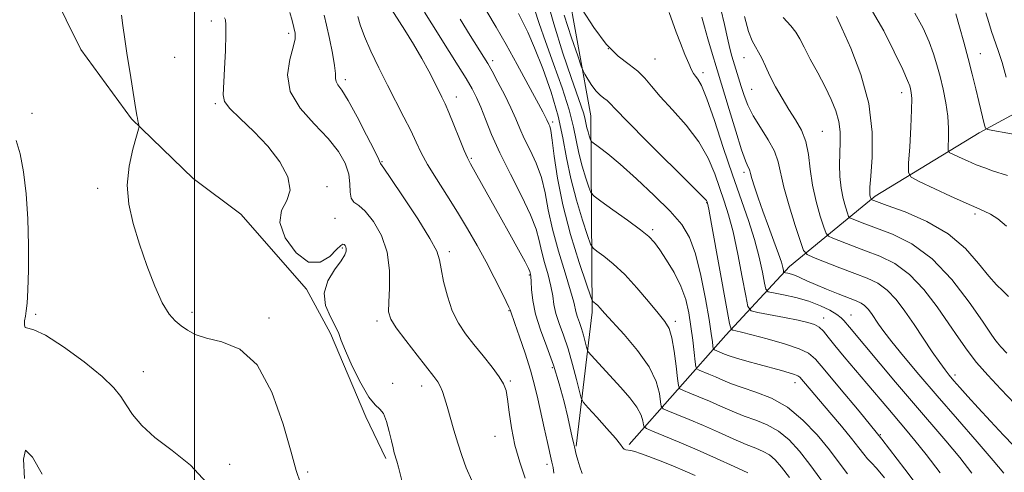
# Model space of a CAD drawing. Extents: x 2069800 to 2072700, y 307300 to 310200.
# Drawn here: x 2071456 to 2071703, y 308834 to 308948 of the extents above; entities that cross this region are included whole.
import ezdxf

# ---------------------------------------------------------------- set-up
doc = ezdxf.new("R2010")
doc.units = 0
doc.header["$MEASUREMENT"] = 0
for name, color, linetype, lineweight in [('BREAKLINE DTM HARD', 7, 'Continuous', 0), ('CONTOUR INDEX', 41, 'Continuous', 13), ('CONTOUR INTERMEDIATE', 44, 'Continuous', 0), ('GRID LINE', 7, 'Continuous', 0), ('SPOT ELEVATION DTM', 2, 'Continuous', 13)]:
    doc.layers.add(name, color=color, linetype=linetype, lineweight=lineweight)

msp = doc.modelspace()

# ---------------------------------------------------------------- linework, layer by layer
at = {"layer": 'BREAKLINE DTM HARD'}
for points in [[(2071377.78, 309110.15, 1183.8), (2071394.39, 309083, 1184.23), (2071411.65, 309062.85, 1184.76), (2071429.61, 309042, 1184.01), (2071445.45, 309024.28, 1184.12), (2071452.19, 309008.95, 1183.83), (2071455.46, 308991.15, 1183.51), (2071459.07, 308973.01, 1182.66), (2071464.08, 308955.22, 1181.59), (2071471.52, 308940.24, 1180.95), (2071484.22, 308922.85, 1180.13), (2071499.7, 308907.93, 1179.1), (2071511.64, 308898.92, 1178.46), (2071528.19, 308880.16, 1178.21), (2071534.2, 308869.02, 1178.38), (2071543.08, 308848.11, 1178.67), (2071548.04, 308837.66, 1178.31)], [(2071595.9, 308840.78, 1169.84), (2071599.87, 308874.35, 1164.43), (2071599.54, 308923.62, 1157.05), (2071593.37, 308957.83, 1153.92), (2071591.77, 308987.87, 1149.97), (2071598.51, 309024.96, 1145.73), (2071598.69, 309049.77, 1141.7)], [(2071609.17, 308841.22, 1167.7), (2071633.45, 308868.64, 1156.55), (2071649.41, 308885.87, 1149.36), (2071670.96, 308903.48, 1141.63), (2071697.06, 308919.38, 1136.43), (2071724.57, 308934.24, 1129.06), (2071752.46, 308943.87, 1123.82), (2071778.33, 308941.59, 1118.62), (2071798.99, 308936.14, 1111.25), (2071833.25, 308933.22, 1104.73), (2071854.56, 308934.76, 1100.71), (2071873.4, 308939.78, 1096.11), (2071887.99, 308952.11, 1092.05), (2071896.25, 308970.34, 1091.3)]]:
    msp.add_polyline3d(points, dxfattribs=at)
at = {"layer": 'CONTOUR INDEX', "flags": 128}
for points, elevation in [([(2071597.42, 308833.912), (2071596.801, 308835.604), (2071596.314, 308837.248), (2071595.914, 308838.706), (2071595.418, 308840.646), (2071595.266, 308841.3), (2071594.823, 308843.355), (2071594.398, 308845.27), (2071593.75, 308848.077), (2071592.829, 308851.888), (2071591.635, 308856.377), (2071590.184, 308861.106), (2071588.536, 308865.696), (2071586.938, 308869.99), (2071585.682, 308873.885), (2071584.976, 308877.277), (2071584.686, 308880.048), (2071584.592, 308882.074), (2071584.514, 308883.298), (2071584.431, 308883.931), (2071584.358, 308884.248), (2071584.264, 308884.56), (2071583.916, 308885.324), (2071583.03, 308887.028), (2071581.417, 308890.003), (2071579.252, 308893.931), (2071576.806, 308898.331), (2071572.126, 308906.675), (2071569.316, 308911.615), (2071568.567, 308913.061), (2071567.742, 308914.949), (2071566.548, 308917.889), (2071565.165, 308921.336), (2071563.893, 308924.454), (2071562.944, 308926.647), (2071562.174, 308928.271), (2071560.274, 308932.08), (2071558.87, 308934.796), (2071557.099, 308938.004), (2071554.984, 308941.569), (2071552.818, 308945.07), (2071548.839, 308951.384)], 1170), ([(2071526.644, 308831.498), (2071525.553, 308834.683), (2071524.304, 308839.256), (2071522.297, 308846.312), (2071519.434, 308854.331), (2071515.749, 308861.14), (2071511.382, 308865.131), (2071506.91, 308866.954), (2071503.018, 308867.828), (2071500.206, 308868.749), (2071498.238, 308869.834), (2071496.692, 308870.978), (2071495.204, 308872.187), (2071493.643, 308873.909), (2071491.934, 308876.701), (2071490.043, 308880.912), (2071488.089, 308886.064), (2071486.227, 308891.467), (2071484.63, 308896.58), (2071483.519, 308901.438), (2071483.133, 308906.223), (2071483.585, 308910.986), (2071484.512, 308915.269), (2071485.427, 308918.483), (2071485.949, 308920.244), (2071486.12, 308920.981), (2071486.085, 308921.324), (2071485.832, 308922.378), (2071485.699, 308923.005), (2071485.585, 308923.664), (2071485.081, 308926.813), (2071483.842, 308934.306), (2071483.135, 308938.716), (2071482.515, 308942.81), (2071482.023, 308946.274), (2071481.685, 308948.849)], 1180), ([(2071664.01, 308833.853), (2071661.949, 308836.588), (2071659.455, 308839.853), (2071656.381, 308843.582), (2071652.821, 308847.325), (2071648.931, 308850.536), (2071644.894, 308852.815), (2071641.002, 308854.346), (2071637.576, 308855.462), (2071634.845, 308856.438), (2071632.674, 308857.33), (2071630.838, 308858.136), (2071629.173, 308858.846), (2071626.727, 308859.841), (2071626.164, 308860.129), (2071625.91, 308860.679), (2071625.747, 308861.96), (2071625.496, 308864.293), (2071625.139, 308867.388), (2071624.696, 308870.805), (2071624.155, 308874.188), (2071623.373, 308877.527), (2071622.171, 308880.896), (2071620.47, 308884.3), (2071618.566, 308887.464), (2071616.85, 308890.041), (2071615.539, 308891.845), (2071614.148, 308893.319), (2071612.019, 308895.065), (2071608.769, 308897.471), (2071605.122, 308900.082), (2071602.079, 308902.23), (2071600.363, 308903.489), (2071599.583, 308904.393), (2071599.072, 308905.715), (2071598.311, 308908.02), (2071597.389, 308911.029), (2071596.541, 308914.253), (2071595.212, 308920.809), (2071594.095, 308925.119), (2071592.319, 308930.635), (2071590.191, 308936.673), (2071588.153, 308942.298), (2071586.554, 308946.799), (2071585.379, 308950.35)], 1160), ([(2071703.273, 308833.987), (2071700.593, 308837.174), (2071696.548, 308841.857), (2071691.609, 308847.538), (2071686.525, 308853.409), (2071681.942, 308858.771), (2071678.101, 308863.347), (2071675.142, 308866.969), (2071673.126, 308869.555), (2071671.805, 308871.369), (2071669.996, 308874.017), (2071669.158, 308875.128), (2071668.317, 308876.019), (2071667.404, 308876.665), (2071666.169, 308877.237), (2071661.697, 308878.963), (2071658.721, 308880.141), (2071655.948, 308881.289), (2071653.807, 308882.247), (2071652.22, 308882.994), (2071650.979, 308883.541), (2071649.922, 308883.906), (2071649.061, 308884.128), (2071648.453, 308884.25), (2071648.123, 308884.33), (2071647.979, 308884.484), (2071647.897, 308884.845), (2071647.75, 308885.566), (2071647.396, 308886.881), (2071646.69, 308889.045), (2071645.55, 308892.182), (2071644.158, 308895.9), (2071642.76, 308899.676), (2071641.566, 308903.051), (2071640.637, 308905.829), (2071639.999, 308907.878), (2071639.651, 308909.14), (2071639.468, 308909.852), (2071639.299, 308910.322), (2071638.995, 308910.925), (2071638.412, 308912.295), (2071637.412, 308915.127), (2071635.941, 308919.771), (2071634.299, 308925.174), (2071631.311, 308935.114), (2071629.859, 308939.821), (2071628.924, 308942.925), (2071628.07, 308945.903), (2071627.437, 308948.327)], 1150), ([(2071703.972, 308895.953), (2071701.755, 308897.784), (2071699.885, 308898.947), (2071698.313, 308899.746), (2071696.509, 308900.546), (2071693.818, 308901.722), (2071689.886, 308903.501), (2071681.973, 308907.152), (2071679.988, 308908.196), (2071679.31, 308909.379), (2071679.357, 308911.715), (2071679.624, 308915.823), (2071679.918, 308920.748), (2071680.118, 308925.138), (2071680.141, 308927.966), (2071680.028, 308929.507), (2071679.856, 308930.356), (2071679.63, 308931.132), (2071679.079, 308932.522), (2071677.863, 308935.236), (2071675.768, 308939.663), (2071673.092, 308944.924), (2071670.257, 308949.823)], 1140)]:
    msp.add_lwpolyline(points, dxfattribs=dict(at, elevation=elevation))
at = {"layer": 'CONTOUR INTERMEDIATE', "flags": 128}
for points, elevation in [([(2071673.316, 308832.809), (2071671.304, 308835.235), (2071670.001, 308836.626), (2071669.048, 308837.617), (2071668.1, 308838.772), (2071666.856, 308840.39), (2071665.029, 308842.701), (2071662.471, 308845.796), (2071659.584, 308849.212), (2071652.014, 308858.047), (2071651.516, 308858.43), (2071650.732, 308858.752), (2071649.385, 308859.169), (2071647.433, 308859.72), (2071641.862, 308861.231), (2071638.772, 308862.083), (2071636.131, 308862.847), (2071634.317, 308863.437), (2071633.159, 308863.877), (2071630.624, 308864.942), (2071630.388, 308865.063), (2071630.281, 308865.294), (2071630.212, 308865.833), (2071630.088, 308866.923), (2071629.801, 308868.995), (2071629.243, 308872.525), (2071628.342, 308877.707), (2071627.168, 308883.613), (2071625.827, 308889.035), (2071624.338, 308893.11), (2071622.366, 308896.367), (2071619.491, 308899.681), (2071615.501, 308903.661), (2071611.028, 308907.849), (2071606.917, 308911.517), (2071603.838, 308914.105), (2071601.765, 308915.719), (2071599.848, 308917.107), (2071599.559, 308917.424), (2071599.389, 308917.854), (2071599.144, 308918.596), (2071598.847, 308919.565), (2071598.574, 308920.603), (2071598.146, 308922.715), (2071597.787, 308924.103), (2071597.169, 308926.013), (2071594.643, 308933.253), (2071592.56, 308939.373), (2071590.229, 308946.676), (2071588.047, 308954.368)], 1158), ([(2071569.677, 308832.134), (2071568.262, 308835.303), (2071567.125, 308838.409), (2071566.128, 308841.562), (2071565.165, 308844.81), (2071563.468, 308850.698), (2071562.826, 308852.867), (2071562.279, 308854.518), (2071561.755, 308855.786), (2071561.138, 308856.871), (2071560.146, 308858.227), (2071555.918, 308863.588), (2071553.09, 308867.241), (2071550.703, 308870.458), (2071549.314, 308872.667), (2071548.782, 308874.491), (2071548.791, 308876.853), (2071549.008, 308880.417), (2071549.033, 308884.81), (2071548.445, 308889.402), (2071546.978, 308893.621), (2071544.975, 308897.137), (2071542.929, 308899.678), (2071541.257, 308901.13), (2071540.063, 308901.997), (2071539.374, 308902.939), (2071539.148, 308904.475), (2071539.072, 308906.565), (2071538.763, 308909.029), (2071537.877, 308911.726), (2071536.212, 308914.683), (2071533.605, 308917.969), (2071530.096, 308921.624), (2071526.562, 308925.575), (2071524.083, 308929.723), (2071523.41, 308933.91), (2071523.965, 308937.761), (2071524.835, 308940.842), (2071525.287, 308942.892), (2071525.294, 308944.327), (2071525.002, 308945.734), (2071524.542, 308947.542), (2071523.965, 308949.554)], 1176), ([(2071583.051, 308832.712), (2071581.711, 308836.757), (2071580.497, 308841.033), (2071579.627, 308845.35), (2071579.051, 308849.326), (2071578.648, 308852.537), (2071578.271, 308854.736), (2071577.665, 308856.402), (2071576.546, 308858.195), (2071574.738, 308860.603), (2071572.496, 308863.426), (2071570.183, 308866.294), (2071568.099, 308868.955), (2071566.297, 308871.644), (2071564.773, 308874.716), (2071563.524, 308878.359), (2071562.574, 308882.09), (2071561.952, 308885.26), (2071561.568, 308887.513), (2071560.866, 308889.677), (2071559.168, 308892.872), (2071556.096, 308897.779), (2071552.451, 308903.309), (2071549.331, 308907.933), (2071547.562, 308910.511), (2071546.761, 308911.654), (2071546.694, 308911.837), (2071546.296, 308912.707), (2071545.213, 308914.913), (2071543.248, 308918.789), (2071540.844, 308923.39), (2071538.607, 308927.456), (2071537.015, 308930.033), (2071536.055, 308931.417), (2071535.589, 308932.212), (2071535.459, 308932.991), (2071535.425, 308934.201), (2071535.227, 308936.255), (2071534.684, 308939.373), (2071533.928, 308942.992), (2071533.173, 308946.354), (2071532.56, 308948.887)], 1174), ([(2071590.26, 308834.027), (2071590.063, 308835.43), (2071589.786, 308836.8), (2071588.665, 308841.709), (2071587.85, 308845.333), (2071586.238, 308852.611), (2071585.406, 308856.082), (2071584.364, 308859.853), (2071583.03, 308864.089), (2071581.632, 308868.231), (2071580.474, 308871.537), (2071579.352, 308874.675), (2071579.272, 308874.945), (2071579.003, 308875.599), (2071578.315, 308877.064), (2071577.047, 308879.63), (2071575.3, 308883.058), (2071573.243, 308886.974), (2071571.013, 308891.062), (2071568.626, 308895.244), (2071566.065, 308899.498), (2071563.364, 308903.763), (2071560.77, 308907.818), (2071558.577, 308911.399), (2071556.971, 308914.364), (2071555.684, 308917.047), (2071554.337, 308919.902), (2071552.637, 308923.283), (2071548.477, 308931.331), (2071546.307, 308935.67), (2071544.321, 308939.847), (2071542.722, 308943.517), (2071541.654, 308946.41), (2071541.016, 308948.563)], 1172), ([(2071625.791, 308833.427), (2071623.254, 308834.541), (2071620.167, 308835.816), (2071616.942, 308837.106), (2071614.093, 308838.207), (2071612.014, 308838.967), (2071610.601, 308839.424), (2071609.628, 308839.669), (2071608.359, 308839.88), (2071607.963, 308840.034), (2071607.623, 308840.381), (2071607.004, 308841.191), (2071605.713, 308842.771), (2071603.546, 308845.248), (2071601.041, 308848.032), (2071598.927, 308850.358), (2071597.726, 308851.738), (2071597.147, 308852.813), (2071596.691, 308854.506), (2071595.964, 308857.466), (2071594.975, 308861.253), (2071593.833, 308865.155), (2071592.657, 308868.594), (2071591.588, 308871.529), (2071590.776, 308874.052), (2071590.304, 308876.286), (2071589.978, 308878.479), (2071589.539, 308880.908), (2071588.807, 308883.754), (2071587.93, 308886.798), (2071587.139, 308889.723), (2071586.546, 308892.365), (2071585.796, 308895.185), (2071584.42, 308898.798), (2071582.125, 308903.589), (2071579.343, 308909.029), (2071576.684, 308914.36), (2071574.624, 308918.958), (2071573.101, 308922.744), (2071571.918, 308925.776), (2071570.873, 308928.186), (2071569.729, 308930.407), (2071568.245, 308932.949), (2071566.266, 308936.166), (2071563.991, 308939.79), (2071559.646, 308946.661), (2071557.822, 308949.602)], 1168), ([(2071649.449, 308832.904), (2071647.471, 308835.535), (2071645.856, 308837.369), (2071644.391, 308838.609), (2071642.853, 308839.47), (2071640.989, 308840.237), (2071638.533, 308841.208), (2071635.328, 308842.596), (2071631.632, 308844.255), (2071627.81, 308845.956), (2071624.213, 308847.491), (2071621.154, 308848.748), (2071618.932, 308849.639), (2071617.726, 308850.177), (2071617.24, 308850.769), (2071617.058, 308851.921), (2071616.764, 308854.026), (2071615.944, 308857.007), (2071614.187, 308860.675), (2071611.294, 308864.77), (2071607.922, 308868.756), (2071603.013, 308874.155), (2071601.94, 308875.356), (2071601.318, 308876.026), (2071600.813, 308876.495), (2071600.39, 308876.835), (2071600.084, 308877.056), (2071599.868, 308877.328), (2071599.441, 308878.464), (2071598.437, 308881.438), (2071596.647, 308886.857), (2071594.479, 308893.873), (2071592.501, 308901.268), (2071591.147, 308907.974), (2071590.332, 308913.514), (2071589.839, 308917.557), (2071589.485, 308919.924), (2071589.22, 308921.053), (2071589.024, 308921.532), (2071588.538, 308922.62), (2071588.212, 308923.265), (2071587.497, 308924.615), (2071583.839, 308931.415), (2071581.069, 308936.489), (2071578.257, 308941.514), (2071575.752, 308945.816), (2071573.418, 308949.765)], 1164), ([(2071659.851, 308828.974), (2071654.587, 308836.178), (2071651.966, 308839.499), (2071649.343, 308842.34), (2071646.661, 308844.573), (2071643.874, 308846.142), (2071640.995, 308847.291), (2071638.055, 308848.335), (2071635.086, 308849.517), (2071632.153, 308850.793), (2071629.324, 308852.046), (2071626.693, 308853.169), (2071624.455, 308854.088), (2071622.829, 308854.74), (2071621.942, 308855.182), (2071621.551, 308855.95), (2071621.322, 308857.706), (2071620.98, 308860.828), (2071620.499, 308864.586), (2071619.914, 308867.97), (2071619.207, 308870.277), (2071618.16, 308872.04), (2071616.5, 308874.102), (2071614.066, 308877.056), (2071611.125, 308880.51), (2071608.054, 308883.824), (2071605.202, 308886.473), (2071602.807, 308888.395), (2071601.082, 308889.643), (2071600.115, 308890.409), (2071599.512, 308891.428), (2071598.755, 308893.576), (2071597.479, 308897.444), (2071595.93, 308902.493), (2071594.507, 308907.902), (2071593.475, 308913.053), (2071592.561, 308918.141), (2071591.357, 308923.564), (2071589.587, 308929.528), (2071587.494, 308935.483), (2071585.45, 308940.687), (2071583.755, 308944.579), (2071582.418, 308947.318), (2071581.373, 308949.242)], 1162), ([(2071683.784, 308827.901), (2071678.446, 308835.019), (2071672.607, 308842.572), (2071666.962, 308849.551), (2071662.035, 308855.438), (2071658.305, 308859.842), (2071655.982, 308862.555), (2071654.211, 308864.108), (2071651.864, 308865.214), (2071648.183, 308866.431), (2071643.873, 308867.68), (2071640.004, 308868.721), (2071637.405, 308869.377), (2071635.928, 308869.716), (2071635.182, 308869.863), (2071634.787, 308870.125), (2071634.407, 308871.519), (2071633.715, 308875.237), (2071629.87, 308896.415), (2071629.166, 308900.211), (2071628.875, 308901.697), (2071628.788, 308902.04), (2071628.586, 308902.35), (2071627.512, 308903.511), (2071624.7, 308906.349), (2071613.819, 308917.093), (2071608.737, 308922.159), (2071605.732, 308925.258), (2071604.331, 308926.768), (2071603.622, 308927.47), (2071602.854, 308928.043), (2071601.923, 308928.764), (2071600.88, 308929.808), (2071599.796, 308931.257), (2071598.804, 308932.814), (2071598.053, 308934.09), (2071597.598, 308934.929), (2071597.135, 308936.11), (2071596.264, 308938.643), (2071594.735, 308943.175), (2071592.873, 308948.893)], 1156), ([(2071687.264, 308834.048), (2071683.764, 308838.658), (2071680.94, 308842.224), (2071678.607, 308845.028), (2071674.108, 308850.303), (2071668.851, 308856.5), (2071663.14, 308863.197), (2071660.793, 308866.03), (2071659.133, 308868.138), (2071657.951, 308869.605), (2071656.929, 308870.597), (2071655.748, 308871.282), (2071654.079, 308871.822), (2071651.59, 308872.376), (2071648.157, 308873.054), (2071641.478, 308874.311), (2071639.787, 308874.757), (2071639, 308875.828), (2071638.443, 308878.44), (2071637.583, 308883.133), (2071636.464, 308888.934), (2071635.27, 308894.492), (2071634.143, 308898.796), (2071633.057, 308902.209), (2071630.693, 308909.033), (2071629.044, 308912.983), (2071626.695, 308917.118), (2071623.514, 308921.255), (2071620.034, 308925.131), (2071616.957, 308928.467), (2071614.772, 308931.071), (2071613.112, 308933.101), (2071611.396, 308934.803), (2071609.168, 308936.469), (2071606.461, 308938.563), (2071603.432, 308941.596), (2071600.285, 308945.803), (2071597.403, 308950.326)], 1154), ([(2071695.268, 308834.018), (2071692.179, 308837.916), (2071688.712, 308842.079), (2071680.599, 308851.538), (2071676.068, 308856.868), (2071664.483, 308870.607), (2071663.12, 308872.292), (2071662.435, 308872.99), (2071661.341, 308873.809), (2071659.602, 308874.848), (2071657.239, 308875.998), (2071654.337, 308877.1), (2071651.064, 308878.018), (2071647.913, 308878.717), (2071645.461, 308879.189), (2071644.102, 308879.516), (2071643.508, 308880.152), (2071643.17, 308881.642), (2071642.655, 308884.379), (2071641.838, 308888.145), (2071640.669, 308892.568), (2071639.12, 308897.38), (2071635.098, 308908.83), (2071632.799, 308915.716), (2071630.575, 308922.454), (2071628.691, 308927.887), (2071627.343, 308931.185), (2071626.444, 308932.823), (2071625.836, 308933.608), (2071625.363, 308934.262), (2071624.862, 308935.188), (2071624.168, 308936.711), (2071623.179, 308939.023), (2071622.042, 308941.803), (2071620.963, 308944.6), (2071619.224, 308949.504)], 1152), ([(2071708.293, 308838.229), (2071703.205, 308843.565), (2071699.949, 308847.019), (2071696.834, 308850.366), (2071694.256, 308853.193), (2071692.239, 308855.455), (2071690.713, 308857.2), (2071689.565, 308858.547), (2071688.495, 308859.908), (2071687.156, 308861.767), (2071685.303, 308864.464), (2071680.726, 308871.252), (2071678.438, 308874.596), (2071676.204, 308877.557), (2071673.961, 308879.934), (2071671.621, 308881.621), (2071668.989, 308882.89), (2071665.842, 308884.105), (2071662.122, 308885.52), (2071655.492, 308888.08), (2071653.842, 308888.821), (2071652.982, 308889.866), (2071652.174, 308892.108), (2071650.879, 308896.102), (2071649.352, 308901.026), (2071648.046, 308905.72), (2071646.639, 308912.12), (2071645.696, 308914.733), (2071644.089, 308917.614), (2071642.133, 308920.659), (2071640.304, 308923.622), (2071638.969, 308926.31), (2071638.044, 308928.743), (2071637.336, 308930.998), (2071634.998, 308938.619), (2071634.476, 308940.521), (2071633.866, 308943.078), (2071633.106, 308946.536), (2071632.193, 308950.396)], 1148), ([(2071706.014, 308851.358), (2071702.474, 308855.059), (2071699.242, 308858.555), (2071696.428, 308861.798), (2071694.064, 308864.81), (2071691.861, 308867.903), (2071689.447, 308871.46), (2071686.54, 308875.685), (2071683.207, 308880.05), (2071679.605, 308883.848), (2071675.882, 308886.56), (2071672.162, 308888.405), (2071668.563, 308889.792), (2071665.227, 308891.042), (2071660.349, 308892.915), (2071659.217, 308893.424), (2071658.626, 308894.14), (2071658.072, 308895.679), (2071657.183, 308898.463), (2071656.131, 308902.154), (2071655.221, 308906.223), (2071654.656, 308910.208), (2071654.21, 308913.912), (2071653.553, 308917.206), (2071652.438, 308920.03), (2071650.953, 308922.598), (2071649.273, 308925.195), (2071647.562, 308928.019), (2071645.942, 308930.921), (2071644.531, 308933.667), (2071643.404, 308936.058), (2071642.491, 308938.047), (2071641.681, 308939.623), (2071640.877, 308940.888), (2071640.04, 308942.393), (2071639.139, 308944.798), (2071638.137, 308948.522)], 1146), ([(2071704.057, 308864.088), (2071702.499, 308865.728), (2071701.667, 308866.674), (2071700.98, 308867.563), (2071699.897, 308869.122), (2071697.879, 308872.099), (2071694.556, 308876.9), (2071690.2, 308882.558), (2071685.249, 308887.763), (2071680.143, 308891.498), (2071675.336, 308893.92), (2071671.284, 308895.48), (2071668.332, 308896.563), (2071665.205, 308897.75), (2071664.591, 308898.026), (2071664.271, 308898.415), (2071663.97, 308899.249), (2071663.488, 308900.779), (2071662.915, 308902.921), (2071662.416, 308905.508), (2071662.12, 308908.374), (2071662.013, 308911.351), (2071662.047, 308914.274), (2071662.147, 308917.018), (2071662.146, 308919.636), (2071661.85, 308922.224), (2071661.107, 308924.882), (2071659.93, 308927.73), (2071658.373, 308930.894), (2071656.531, 308934.398), (2071654.672, 308937.865), (2071653.105, 308940.817), (2071652.013, 308942.94), (2071651.055, 308944.57), (2071649.763, 308946.206), (2071647.834, 308948.244)], 1144), ([(2071704.407, 308878.312), (2071703.052, 308879.702), (2071701.456, 308881.233), (2071699.472, 308883.425), (2071696.939, 308886.608), (2071693.629, 308890.352), (2071689.297, 308894.035), (2071683.932, 308897.135), (2071678.451, 308899.523), (2071674.005, 308901.167), (2071669.966, 308902.629), (2071669.916, 308902.689), (2071669.793, 308903.058), (2071669.704, 308903.393), (2071669.626, 308903.797), (2071669.591, 308904.368), (2071669.652, 308905.697), (2071669.866, 308908.502), (2071670.196, 308913.265), (2071670.21, 308919.55), (2071669.378, 308926.686), (2071667.396, 308933.974), (2071664.865, 308940.578), (2071662.606, 308945.633), (2071661.249, 308948.544)], 1142), ([(2071704.217, 308908.646), (2071700.433, 308909.845), (2071698.462, 308910.54), (2071696.355, 308911.367), (2071694.119, 308912.323), (2071692.028, 308913.263), (2071690.425, 308914.002), (2071689.552, 308914.461), (2071689.254, 308914.982), (2071689.275, 308916.009), (2071689.378, 308917.877), (2071689.405, 308920.468), (2071689.219, 308923.553), (2071688.726, 308926.904), (2071688.02, 308930.298), (2071687.242, 308933.511), (2071686.482, 308936.41), (2071685.632, 308939.207), (2071684.537, 308942.202), (2071683.028, 308945.621), (2071680.902, 308949.399)], 1138), ([(2071708.046, 308918.57), (2071700.534, 308919.914), (2071699.21, 308920.186), (2071698.66, 308920.534), (2071698.416, 308921.256), (2071696.964, 308927.198), (2071696.196, 308930.387), (2071695.306, 308934.032), (2071694.312, 308937.992), (2071693.24, 308942.081), (2071692.174, 308945.941), (2071691.211, 308949.167)], 1136), ([(2071703.854, 308933.289), (2071702.826, 308936.976), (2071701.865, 308940.017), (2071700.211, 308944.777), (2071699.5, 308947.039), (2071698.787, 308949.426)], 1134), ([(2071552.808, 308829.155), (2071551.262, 308835.468), (2071550.827, 308837.041), (2071550.206, 308839.121), (2071549.877, 308840.365), (2071549.462, 308842.108), (2071548.917, 308844.464), (2071548.246, 308846.951), (2071547.467, 308848.939), (2071546.566, 308850.074), (2071545.411, 308851.103), (2071543.838, 308853.048), (2071541.794, 308856.566), (2071539.658, 308860.842), (2071537.919, 308864.695), (2071536.896, 308867.274), (2071536.24, 308869.045), (2071535.431, 308870.807), (2071534.16, 308873.176), (2071532.963, 308876.057), (2071532.585, 308879.171), (2071533.51, 308882.248), (2071535.194, 308885.028), (2071536.831, 308887.259), (2071537.791, 308888.766), (2071538.15, 308889.703), (2071538.158, 308890.301), (2071538.029, 308890.754), (2071537.833, 308891.101), (2071537.601, 308891.34), (2071537.319, 308891.42), (2071536.781, 308891.101), (2071535.729, 308890.093), (2071533.975, 308888.36), (2071531.583, 308886.885), (2071528.682, 308886.906), (2071525.52, 308889.235), (2071522.831, 308892.988), (2071521.466, 308896.859), (2071521.915, 308899.868), (2071523.223, 308902.357), (2071524.073, 308904.999), (2071523.433, 308908.294), (2071521.419, 308912.069), (2071518.432, 308915.982), (2071514.92, 308919.704), (2071511.516, 308922.955), (2071508.901, 308925.473), (2071507.561, 308927.193), (2071507.207, 308928.855), (2071507.59, 308935.406), (2071507.795, 308940.016), (2071507.918, 308944.009), (2071507.918, 308946.466), (2071507.79, 308947.663), (2071507.538, 308948.179)], 1178), ([(2071639.012, 308834.082), (2071635.57, 308835.674), (2071631.111, 308837.718), (2071626.295, 308839.867), (2071621.734, 308841.814), (2071617.853, 308843.408), (2071615.034, 308844.539), (2071613.51, 308845.172), (2071612.929, 308845.587), (2071612.794, 308846.137), (2071612.646, 308847.117), (2071612.183, 308848.58), (2071611.138, 308850.519), (2071609.355, 308852.886), (2071607.099, 308855.473), (2071599.654, 308863.58), (2071598.986, 308864.341), (2071598.68, 308864.871), (2071598.472, 308865.623), (2071598.152, 308866.925), (2071597.717, 308868.59), (2071597.215, 308870.306), (2071596.698, 308871.819), (2071596.228, 308873.109), (2071595.871, 308874.219), (2071595.271, 308876.909), (2071594.486, 308879.743), (2071593.099, 308884.21), (2071591.43, 308889.666), (2071589.92, 308895.198), (2071588.876, 308900.082), (2071588.068, 308904.339), (2071587.129, 308908.177), (2071585.805, 308911.757), (2071584.282, 308915.041), (2071582.854, 308917.946), (2071581.722, 308920.462), (2071580.696, 308922.887), (2071579.49, 308925.593), (2071577.923, 308928.794), (2071576.229, 308932.068), (2071574.747, 308934.835), (2071573.683, 308936.744), (2071572.707, 308938.37), (2071569.296, 308943.783), (2071566.764, 308947.884)], 1166), ([(2071503.034, 308831.683), (2071499.046, 308836.021), (2071494.422, 308839.687), (2071490.101, 308842.93), (2071486.817, 308845.944), (2071484.49, 308848.703), (2071482.841, 308851.128), (2071481.502, 308853.236), (2071479.773, 308855.438), (2071476.866, 308858.24), (2071472.344, 308861.901), (2071467.155, 308865.685), (2071462.596, 308868.609), (2071459.663, 308869.989), (2071458.139, 308870.35), (2071457.508, 308870.517), (2071457.317, 308871.143), (2071457.378, 308872.175), (2071457.568, 308873.385), (2071457.785, 308874.701), (2071457.996, 308876.655), (2071458.192, 308879.936), (2071458.347, 308884.979), (2071458.383, 308891.213), (2071458.21, 308897.817), (2071457.763, 308904.061), (2071457.081, 308909.578), (2071456.229, 308914.095), (2071455.245, 308917.448)], 1182), ([(2071461.818, 308833.765), (2071459.327, 308838.037), (2071457.564, 308839.799), (2071457.106, 308837.498), (2071457.318, 308832.627)], 1184)]:
    msp.add_lwpolyline(points, dxfattribs=dict(at, elevation=elevation))
at = {"layer": 'GRID LINE', "flags": 128}
msp.add_lwpolyline([(2071500, 307500), (2071500, 310000)], dxfattribs=at)
at = {"layer": 'SPOT ELEVATION DTM'}
for p in [(2071504.22, 308947.38, 1178.4), (2071523.7, 308944.3, 1176.4), (2071603.95, 308940.46, 1153.8), (2071697.37, 308939.18, 1135.2), (2071495.05, 308938.26, 1179), (2071574.88, 308937.42, 1165.6), (2071615.71, 308937.89, 1153.2), (2071637.98, 308938.18, 1146.8), (2071627.7, 308934.48, 1151.6), (2071537.89, 308932.71, 1173.6), (2071639.97, 308930.23, 1147), (2071677.64, 308929.41, 1140.6), (2071505.28, 308926.71, 1178.2), (2071565.76, 308928.37, 1169.4), (2071459.23, 308924.21, 1181.1), (2071589.95, 308922.07, 1163.7), (2071657.71, 308919.77, 1145.1), (2071547.13, 308912.09, 1173.9), (2071569.57, 308912.98, 1169.8), (2071638.02, 308909.44, 1150.4), (2071475.69, 308905.44, 1180.3), (2071533.3, 308905.87, 1177.8), (2071628.63, 308901.87, 1156.1), (2071696.05, 308899.01, 1140.3), (2071535.32, 308897.93, 1176.8), (2071615.08, 308895.07, 1159.7), (2071537.14, 308890.5, 1178.2), (2071564.01, 308889.56, 1173.6), (2071584.08, 308883.7, 1170.2), (2071499.4, 308874.36, 1179.6), (2071579.02, 308874.74, 1172.1), (2071460.16, 308873.81, 1181.8), (2071518.73, 308872.88, 1179.6), (2071545.86, 308872.18, 1176.4), (2071620.78, 308872.07, 1161.6), (2071657.99, 308872.93, 1153.4), (2071664.93, 308873.67, 1151.2), (2071487.21, 308859.44, 1181.4), (2071589.88, 308860.47, 1170.4), (2071579.33, 308857.1, 1173.8), (2071690.97, 308858.62, 1147.6), (2071549.81, 308856.5, 1175.9), (2071557.06, 308855.9, 1176.6), (2071650.84, 308856.69, 1158.6), (2071575.52, 308843.23, 1174.8), (2071672.25, 308843.62, 1156), (2071508.86, 308836.23, 1181.8), (2071588.59, 308836.25, 1172.4), (2071528.43, 308834.27, 1179.7)]:
    msp.add_point(p, dxfattribs=at)

doc.saveas('drawing.dxf')
